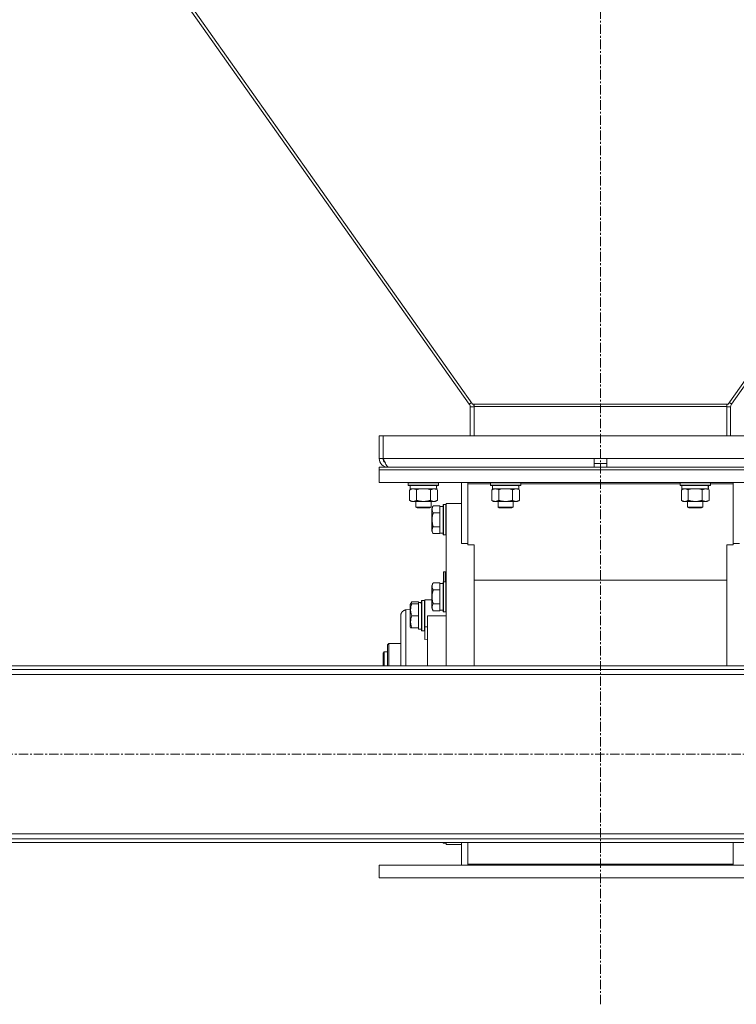
# Model space of a CAD drawing. Units: millimetres. Extents: x 0 to 21907, y -7 to 14850.
# Drawn here: x 16800 to 17366, y 8059 to 8839 of the extents above; entities that cross this region are included whole.
import ezdxf

# ---------------------------------------------------------------- set-up
doc = ezdxf.new("R2010")
doc.units = ezdxf.units.MM
doc.linetypes.add('K5LT_AXLED', pattern=[12, 7.5, -1.5, 1.5, -1.5])
doc.linetypes.add('K5LT_THIN', pattern=[0])
for name, color, linetype, true_color in [('OSI', 2, 'Continuous', 0xffff00), ('R', 1, 'Continuous', 0xff0000), ('WELDING', 7, 'Continuous', 0xffffff)]:
    doc.layers.add(name, color=color, linetype=linetype, true_color=true_color)

msp = doc.modelspace()

# ---------------------------------------------------------------- linework, layer by layer
at = {"layer": 'OSI', "color": 30, "linetype": 'K5LT_AXLED', "lineweight": 18, "true_color": 0xff8000}
for p, q in [((17258.99, 8059.29), (17258.99, 10238.29)), ((18642.19, 8257.29), (15875.79, 8257.29))]:
    msp.add_line(p, q, dxfattribs=at)
at = {"layer": 'R', "color": 7, "linetype": 'K5LT_THIN', "lineweight": 18}
for p, q in [((16851.25, 8964.53), (17155.25, 8534.37)), ((16853.86, 8964.53), (17157.83, 8534.41)), ((17664.12, 8964.53), (17360.14, 8534.41)), ((17666.72, 8964.53), (17362.72, 8534.37)), ((17155.25, 8534.37), (17156.99, 8535.6)), ((17158.99, 8534.41), (17157.83, 8534.41)), ((17358.99, 8534.41), (17158.99, 8534.41)), ((17158.99, 8534.41), (17158.99, 8532.4)), ((17358.99, 8534.41), (17358.99, 8532.4)), ((17358.99, 8534.41), (17360.14, 8534.41)), ((17362.72, 8534.37), (17360.98, 8535.6)), ((17155.99, 8532.06), (17158.99, 8532.06)), ((17155.99, 8532.06), (17155.99, 8509.29)), ((17358.99, 8532.4), (17158.99, 8532.4)), ((17158.99, 8532.4), (17158.99, 8509.29)), ((17358.99, 8532.4), (17358.99, 8509.29)), ((17361.99, 8532.06), (17358.99, 8532.06)), ((17361.99, 8532.06), (17361.99, 8509.29)), ((17083.99, 8509.29), (17086.99, 8509.29)), ((17083.99, 8509.29), (17083.99, 8491.29)), ((17086.99, 8509.29), (17086.99, 8491.29)), ((17087.17, 8509.29), (17430.8, 8509.29)), ((17087.17, 8491.29), (17087.17, 8509.29)), ((17083.99, 8491.29), (17086.99, 8491.29)), ((17087.17, 8491.29), (17253.99, 8491.29)), ((17253.99, 8484.29), (17253.99, 8491.29)), ((17253.99, 8491.29), (17263.99, 8491.29)), ((17253.99, 8487.29), (17263.99, 8487.29)), ((17263.99, 8484.29), (17263.99, 8491.29)), ((17263.99, 8491.29), (17430.8, 8491.29)), ((17083.99, 8482.29), (17083.99, 8484.29)), ((17083.99, 8484.29), (17433.99, 8484.29)), ((17083.99, 8482.29), (17433.99, 8482.29)), ((17083.99, 8482.29), (17433.99, 8482.29)), ((17083.99, 8472.29), (17083.99, 8482.29)), ((17090.99, 8484.54), (17090.99, 8484.29)), ((17083.99, 8472.29), (17433.99, 8472.29)), ((17106.99, 8471.99), (17107.16, 8472.29)), ((17106.99, 8470.09), (17106.99, 8471.99)), ((17106.99, 8471.99), (17130.99, 8471.99)), ((17130.99, 8471.99), (17130.81, 8472.29)), ((17130.99, 8470.09), (17130.99, 8471.99)), ((17148.99, 8472.29), (17148.99, 8423.97)), ((17153.99, 8471.25), (17153.99, 8472.29)), ((17153.99, 8471.25), (17153.99, 8422.94)), ((17171.99, 8471.25), (17153.99, 8471.25)), ((17171.99, 8471.99), (17172.16, 8472.29)), ((17171.99, 8470.09), (17171.99, 8471.99)), ((17171.99, 8471.99), (17195.99, 8471.99)), ((17195.99, 8471.99), (17195.81, 8472.29)), ((17195.99, 8470.09), (17195.99, 8471.99)), ((17321.99, 8471.25), (17195.99, 8471.25)), ((17321.99, 8471.99), (17322.16, 8472.29)), ((17321.99, 8470.09), (17321.99, 8471.99)), ((17321.99, 8471.99), (17345.99, 8471.99)), ((17345.99, 8471.99), (17345.81, 8472.29)), ((17345.99, 8470.09), (17345.99, 8471.99)), ((17363.99, 8471.25), (17345.99, 8471.25)), ((17363.99, 8471.25), (17363.99, 8472.29)), ((17363.99, 8422.94), (17363.99, 8471.25)), ((17106.99, 8470.09), (17107.16, 8469.79)), ((17106.99, 8470.09), (17130.99, 8470.09)), ((17107.16, 8469.79), (17130.81, 8469.79)), ((17108.02, 8466.44), (17109.49, 8467.29)), ((17108.02, 8458.14), (17108.02, 8466.44)), ((17108.49, 8467.29), (17108.49, 8469.79)), ((17108.49, 8467.29), (17129.43, 8467.29)), ((17113.5, 8458.14), (17113.5, 8466.44)), ((17124.47, 8458.14), (17124.47, 8466.44)), ((17129.96, 8466.44), (17128.49, 8467.29)), ((17129.44, 8469.79), (17129.36, 8468.41)), ((17129.96, 8458.14), (17129.96, 8466.44)), ((17130.99, 8470.09), (17130.81, 8469.79)), ((17171.99, 8470.09), (17172.16, 8469.79)), ((17171.99, 8470.09), (17195.99, 8470.09)), ((17172.16, 8469.79), (17195.81, 8469.79)), ((17173.02, 8466.44), (17174.49, 8467.29)), ((17173.02, 8458.14), (17173.02, 8466.44)), ((17173.49, 8467.29), (17173.49, 8469.79)), ((17173.49, 8467.29), (17194.43, 8467.29)), ((17178.5, 8458.14), (17178.5, 8466.44)), ((17189.47, 8458.14), (17189.47, 8466.44)), ((17194.96, 8466.44), (17193.49, 8467.29)), ((17194.44, 8469.79), (17194.36, 8468.41)), ((17194.96, 8458.14), (17194.96, 8466.44)), ((17195.99, 8470.09), (17195.81, 8469.79)), ((17321.99, 8470.09), (17322.16, 8469.79)), ((17321.99, 8470.09), (17345.99, 8470.09)), ((17322.16, 8469.79), (17345.81, 8469.79)), ((17323.02, 8466.44), (17324.49, 8467.29)), ((17323.02, 8458.14), (17323.02, 8466.44)), ((17323.49, 8467.29), (17323.49, 8469.79)), ((17323.49, 8467.29), (17344.43, 8467.29)), ((17328.5, 8458.14), (17328.5, 8466.44)), ((17339.47, 8458.14), (17339.47, 8466.44)), ((17344.96, 8466.44), (17343.49, 8467.29)), ((17344.44, 8469.79), (17344.36, 8468.41)), ((17344.96, 8458.14), (17344.96, 8466.44)), ((17345.99, 8470.09), (17345.81, 8469.79)), ((17108.02, 8458.14), (17109.49, 8457.29)), ((17110.76, 8457.29), (17109.49, 8457.29)), ((17118.99, 8457.29), (17110.76, 8457.29)), ((17112.99, 8457.29), (17112.99, 8452.86)), ((17127.21, 8457.29), (17118.99, 8457.29)), ((17124.99, 8457.29), (17124.99, 8452.86)), ((17128.49, 8457.29), (17127.21, 8457.29)), ((17129.96, 8458.14), (17128.49, 8457.29)), ((17148.99, 8455.79), (17136.99, 8455.79)), ((17136.99, 8327.29), (17136.99, 8455.79)), ((17173.02, 8458.14), (17174.49, 8457.29)), ((17175.76, 8457.29), (17174.49, 8457.29)), ((17183.99, 8457.29), (17175.76, 8457.29)), ((17177.99, 8457.29), (17177.99, 8452.86)), ((17192.21, 8457.29), (17183.99, 8457.29)), ((17189.99, 8457.29), (17189.99, 8452.86)), ((17193.49, 8457.29), (17192.21, 8457.29)), ((17194.96, 8458.14), (17193.49, 8457.29)), ((17323.02, 8458.14), (17324.49, 8457.29)), ((17325.76, 8457.29), (17324.49, 8457.29)), ((17333.99, 8457.29), (17325.76, 8457.29)), ((17327.99, 8457.29), (17327.99, 8452.86)), ((17342.21, 8457.29), (17333.99, 8457.29)), ((17339.99, 8457.29), (17339.99, 8452.86)), ((17343.49, 8457.29), (17342.21, 8457.29)), ((17344.96, 8458.14), (17343.49, 8457.29)), ((17112.99, 8452.86), (17113.99, 8452.29)), ((17118.99, 8452.86), (17112.99, 8452.86)), ((17118.99, 8452.29), (17113.99, 8452.29)), ((17124.99, 8452.86), (17118.99, 8452.86)), ((17123.99, 8452.29), (17118.99, 8452.29)), ((17124.99, 8452.86), (17123.99, 8452.29)), ((17126.64, 8453.76), (17125.49, 8451.76)), ((17125.49, 8442.79), (17125.49, 8451.76)), ((17126.64, 8453.76), (17131.99, 8453.76)), ((17126.64, 8448.27), (17131.99, 8448.27)), ((17131.99, 8453.25), (17131.99, 8453.76)), ((17134.49, 8453.29), (17131.99, 8453.29)), ((17131.99, 8453.25), (17131.99, 8448.78)), ((17131.99, 8448.27), (17131.99, 8448.78)), ((17131.99, 8447.26), (17131.99, 8448.27)), ((17134.79, 8454.79), (17134.49, 8454.61)), ((17134.49, 8442.79), (17134.49, 8454.61)), ((17134.79, 8454.79), (17136.69, 8454.79)), ((17134.79, 8442.79), (17134.79, 8454.79)), ((17136.69, 8454.79), (17136.99, 8454.61)), ((17136.69, 8442.79), (17136.69, 8454.79)), ((17177.99, 8452.86), (17178.99, 8452.29)), ((17183.99, 8452.86), (17177.99, 8452.86)), ((17183.99, 8452.29), (17178.99, 8452.29)), ((17189.99, 8452.86), (17183.99, 8452.86)), ((17188.99, 8452.29), (17183.99, 8452.29)), ((17189.99, 8452.86), (17188.99, 8452.29)), ((17327.99, 8452.86), (17328.99, 8452.29)), ((17333.99, 8452.86), (17327.99, 8452.86)), ((17333.99, 8452.29), (17328.99, 8452.29)), ((17339.99, 8452.86), (17333.99, 8452.86)), ((17338.99, 8452.29), (17333.99, 8452.29)), ((17339.99, 8452.86), (17338.99, 8452.29)), ((17125.49, 8433.82), (17125.49, 8442.79)), ((17131.99, 8447.26), (17131.99, 8438.32)), ((17134.49, 8430.96), (17134.49, 8442.79)), ((17134.79, 8430.79), (17134.79, 8442.79)), ((17136.69, 8430.79), (17136.69, 8442.79)), ((17126.64, 8431.82), (17125.49, 8433.82)), ((17126.64, 8437.3), (17131.99, 8437.3)), ((17131.99, 8437.3), (17131.99, 8438.32)), ((17131.99, 8436.8), (17131.99, 8437.3)), ((17131.99, 8436.8), (17131.99, 8432.32)), ((17131.99, 8431.82), (17131.99, 8432.32)), ((17134.49, 8432.29), (17131.99, 8432.29)), ((17126.64, 8431.82), (17131.99, 8431.82)), ((17134.79, 8430.79), (17134.49, 8430.96)), ((17134.79, 8430.79), (17136.69, 8430.79)), ((17136.69, 8430.79), (17136.99, 8430.96)), ((17148.99, 8423.97), (17153.99, 8423.97)), ((17153.99, 8422.94), (17158.99, 8422.94)), ((17158.99, 8422.94), (17158.99, 8421.04)), ((17158.99, 8421.04), (17158.99, 8327.29)), ((17358.99, 8421.04), (17358.99, 8422.94)), ((17358.99, 8422.94), (17363.99, 8422.94)), ((17358.99, 8421.04), (17358.99, 8327.29)), ((17363.99, 8423.97), (17368.99, 8423.97)), ((17134.89, 8401.49), (17135.09, 8401.69)), ((17134.89, 8393.79), (17134.89, 8401.49)), ((17135.09, 8401.69), (17136.49, 8401.69)), ((17135.09, 8393.79), (17135.09, 8401.69)), ((17136.49, 8393.79), (17136.49, 8401.69)), ((17134.79, 8393.79), (17134.49, 8393.61)), ((17134.49, 8371.55), (17134.49, 8393.61)), ((17134.79, 8393.79), (17136.69, 8393.79)), ((17134.79, 8371.4), (17134.79, 8393.79)), ((17136.69, 8393.79), (17136.99, 8393.61)), ((17136.69, 8371.4), (17136.69, 8393.79)), ((17158.99, 8394.98), (17358.99, 8394.98)), ((17126.64, 8392.76), (17125.49, 8390.76)), ((17125.49, 8374.02), (17125.49, 8390.76)), ((17126.64, 8392.76), (17131.99, 8392.76)), ((17126.64, 8387.27), (17131.99, 8387.27)), ((17131.99, 8392.25), (17131.99, 8392.76)), ((17134.49, 8392.29), (17131.99, 8392.29)), ((17131.99, 8392.25), (17131.99, 8387.78)), ((17131.99, 8387.27), (17131.99, 8387.78)), ((17131.99, 8386.26), (17131.99, 8387.27)), ((17131.99, 8386.26), (17131.99, 8377.32)), ((17109.64, 8377.76), (17108.49, 8375.76)), ((17109.64, 8377.76), (17114.99, 8377.76)), ((17114.99, 8377.25), (17114.99, 8377.76)), ((17117.79, 8378.79), (17117.49, 8378.61)), ((17117.79, 8378.79), (17117.49, 8378.61)), ((17117.49, 8354.96), (17117.49, 8378.61)), ((17117.79, 8378.79), (17119.69, 8378.79)), ((17117.79, 8378.79), (17119.69, 8378.79)), ((17117.79, 8354.79), (17117.79, 8378.79)), ((17119.69, 8378.79), (17119.99, 8378.61)), ((17119.69, 8378.79), (17119.99, 8378.61)), ((17119.69, 8354.79), (17119.69, 8378.79)), ((17119.99, 8379.29), (17119.99, 8357.95)), ((17122.24, 8379.29), (17119.99, 8379.29)), ((17125.49, 8379.29), (17122.24, 8379.29)), ((17108.49, 8371.88), (17104.99, 8371.42)), ((17108.79, 8376.29), (17108.49, 8375.76)), ((17108.49, 8357.82), (17108.49, 8375.76)), ((17109.64, 8376.29), (17108.79, 8376.29)), ((17109.64, 8376.29), (17114.99, 8376.29)), ((17117.49, 8377.29), (17114.99, 8377.29)), ((17114.99, 8377.25), (17114.99, 8377.24)), ((17114.99, 8377.24), (17114.99, 8376.29)), ((17114.99, 8375.41), (17114.99, 8376.29)), ((17114.99, 8375.41), (17114.99, 8367.66)), ((17116.37, 8377.16), (17117.49, 8377.23)), ((17125.49, 8372.82), (17125.49, 8374.02)), ((17126.64, 8370.82), (17125.49, 8372.82)), ((17126.64, 8376.3), (17131.99, 8376.3)), ((17126.64, 8370.82), (17131.99, 8370.82)), ((17131.99, 8376.3), (17131.99, 8377.32)), ((17131.99, 8375.8), (17131.99, 8376.3)), ((17131.99, 8375.8), (17131.99, 8371.32)), ((17131.99, 8370.82), (17131.99, 8371.32)), ((17134.49, 8371.29), (17131.99, 8371.29)), ((17134.49, 8369.96), (17134.49, 8371.55)), ((17134.79, 8369.79), (17134.49, 8369.96)), ((17134.79, 8369.79), (17134.79, 8371.4)), ((17134.79, 8369.79), (17136.69, 8369.79)), ((17136.69, 8369.79), (17136.69, 8371.4)), ((17136.69, 8369.79), (17136.99, 8369.96)), ((17100.99, 8366.86), (17100.99, 8366.85)), ((17109.64, 8366.79), (17114.99, 8366.79)), ((17114.99, 8366.79), (17114.99, 8367.66)), ((17114.99, 8365.91), (17114.99, 8366.79)), ((17114.99, 8365.91), (17114.99, 8358.16)), ((17122.24, 8327.29), (17122.24, 8366.79)), ((17122.24, 8366.79), (17136.99, 8366.79)), ((17108.79, 8357.29), (17108.49, 8357.82)), ((17108.79, 8357.29), (17109.64, 8357.29)), ((17109.64, 8357.29), (17114.99, 8357.29)), ((17114.99, 8357.29), (17114.99, 8358.16)), ((17114.99, 8357.29), (17114.99, 8356.29)), ((17117.49, 8356.29), (17114.99, 8356.29)), ((17117.79, 8354.79), (17117.49, 8354.96)), ((17117.79, 8354.79), (17119.69, 8354.79)), ((17119.69, 8354.79), (17119.99, 8354.96)), ((17119.99, 8357.95), (17122.24, 8357.95)), ((17119.99, 8348.08), (17119.99, 8357.95)), ((17122.24, 8348.3), (17119.99, 8348.08)), ((17091.69, 8344.79), (17090.59, 8343.69)), ((17090.59, 8343.69), (17090.59, 8327.29)), ((17100.99, 8344.79), (17091.69, 8344.79)), ((17091.69, 8327.29), (17091.69, 8344.79)), ((17087.99, 8338.29), (17086.99, 8337.29)), ((17086.99, 8337.29), (17086.99, 8327.29)), ((17087.99, 8338.29), (17090.59, 8338.29)), ((17087.99, 8338.29), (17087.99, 8327.29)), ((18499.99, 8327.29), (16017.99, 8327.29)), ((18499.99, 8324.29), (16017.99, 8324.29)), ((18499.99, 8320.29), (16017.99, 8320.29)), ((16017.99, 8194.29), (18499.99, 8194.29)), ((16017.99, 8190.29), (18499.99, 8190.29)), ((16017.99, 8187.29), (18499.99, 8187.29)), ((17134.49, 8186.96), (17134.49, 8187.29)), ((17134.79, 8186.79), (17134.49, 8186.96)), ((17134.79, 8186.79), (17134.79, 8187.29)), ((17134.79, 8186.79), (17136.69, 8186.79)), ((17136.69, 8186.79), (17136.69, 8187.29)), ((17136.69, 8186.79), (17136.99, 8186.96)), ((17136.99, 8185.79), (17136.99, 8187.29)), ((17148.99, 8185.79), (17136.99, 8185.79)), ((17148.99, 8187.29), (17148.99, 8169.29)), ((17153.99, 8170.32), (17153.99, 8187.29)), ((17363.99, 8187.29), (17363.99, 8170.32)), ((17083.99, 8169.29), (17083.99, 8159.29)), ((17083.99, 8169.29), (17433.99, 8169.29)), ((17363.99, 8170.32), (17153.99, 8170.32)), ((17153.99, 8170.32), (17153.99, 8169.29)), ((17363.99, 8170.32), (17363.99, 8169.29)), ((17083.99, 8159.29), (17433.99, 8159.29))]:
    msp.add_line(p, q, dxfattribs=at)
for centre, radius, start, end in [((17151.99, 8532.06), 4, 0, 35.24988), ((17151.99, 8532.06), 7, 0, 19.5899), ((17365.99, 8532.06), 7, 160.4101, 180), ((17365.99, 8532.06), 4, 144.75012, 180), ((17090.99, 8491.29), 7, 180, 270), ((17090.99, 8491.29), 4, 180, 232.38565), ((17136.49, 8401.19), 0.5, 0, 90)]:
    msp.add_arc(centre, radius, start, end, dxfattribs=at)
for centre, major_axis, start_param, end_param in [((17118.99, 8464.86), (0, 22.52), -1.46277, -1.350168), ((17183.99, 8464.86), (0, 22.52), -1.46277, -1.350168), ((17333.99, 8464.86), (0, 22.52), -1.46277, -1.350168), ((17112.82, 8366.79), (-22.52, 0), 4.503438, 4.615831)]:
    msp.add_ellipse(centre, major_axis=major_axis, ratio=0.466308, start_param=start_param, end_param=end_param, dxfattribs=at)
at = {"layer": 'WELDING', "color": 7, "linetype": 'K5LT_THIN', "lineweight": 18}
for p, q in [((17115.3, 8466.89), (17113.5, 8466.44)), ((17117.13, 8467.18), (17115.3, 8466.89)), ((17118.99, 8467.29), (17117.13, 8467.18)), ((17120.84, 8467.18), (17118.99, 8467.29)), ((17122.67, 8466.89), (17120.84, 8467.18)), ((17124.47, 8466.44), (17122.67, 8466.89)), ((17180.3, 8466.89), (17178.5, 8466.44)), ((17182.13, 8467.18), (17180.3, 8466.89)), ((17183.99, 8467.29), (17182.13, 8467.18)), ((17185.84, 8467.18), (17183.99, 8467.29)), ((17187.67, 8466.89), (17185.84, 8467.18)), ((17189.47, 8466.44), (17187.67, 8466.89)), ((17330.3, 8466.89), (17328.5, 8466.44)), ((17332.13, 8467.18), (17330.3, 8466.89)), ((17333.99, 8467.29), (17332.13, 8467.18)), ((17335.84, 8467.18), (17333.99, 8467.29)), ((17337.67, 8466.89), (17335.84, 8467.18)), ((17339.47, 8466.44), (17337.67, 8466.89)), ((17109.38, 8377.27), (17109.64, 8377.76)), ((17104.99, 8371.42), (17104.98, 8370.95)), ((17104.98, 8370.95), (17104.98, 8370.93)), ((17104.98, 8370.93), (17104.98, 8370.9)), ((17104.98, 8370.9), (17104.98, 8370.82)), ((17104.98, 8370.82), (17104.98, 8370.65)), ((17104.98, 8370.65), (17104.98, 8370.26)), ((17104.98, 8370.26), (17104.98, 8369.22)), ((17108.99, 8376.29), (17109.16, 8376.78)), ((17109.16, 8376.78), (17109.38, 8377.27)), ((17100.99, 8327.29), (17100.99, 8366.86)), ((17100.99, 8327.29), (17100.99, 8366.86)), ((17104.98, 8369.22), (17104.97, 8366.2)), ((17104.97, 8366.2), (17104.97, 8361.29)), ((17104.97, 8361.29), (17104.97, 8355.19)), ((17104.97, 8355.19), (17104.98, 8346.73)), ((17104.98, 8346.73), (17104.98, 8335.85)), ((17104.98, 8335.85), (17104.99, 8327.29))]:
    msp.add_line(p, q, dxfattribs=at)
msp.add_open_spline([(17091.77, 8484.29), (17091.66, 8484.29), (17091.44, 8484.32), (17091.11, 8484.45), (17090.78, 8484.67), (17090.45, 8484.97), (17090.13, 8485.35), (17089.8, 8485.8), (17089.47, 8486.33), (17089.14, 8486.91), (17088.81, 8487.56), (17088.48, 8488.24), (17088.16, 8488.97), (17087.83, 8489.73), (17087.5, 8490.5), (17087.28, 8491.03), (17087.17, 8491.29)], degree=3, dxfattribs=at)
for points, knots in [([(17110.76, 8467.29), (17110.57, 8467.29), (17110.26, 8467.27), (17109.77, 8467.18), (17109.25, 8467.03), (17108.64, 8466.78), (17108.22, 8466.56), (17108.02, 8466.44)], [0, 0, 0, 0, 1.597458, 2.676777, 4.235764, 6.182879, 8, 8, 8, 8]), ([(17113.5, 8466.44), (17113.17, 8466.63), (17112.68, 8466.88), (17112.04, 8467.1), (17111.62, 8467.2), (17111.2, 8467.27), (17110.92, 8467.29), (17110.76, 8467.29)], [0, 0, 0, 0, 3.005828, 4.318193, 5.5895, 6.632109, 8, 8, 8, 8]), ([(17129.96, 8466.44), (17129.63, 8466.63), (17129.16, 8466.86), (17128.59, 8467.07), (17128.24, 8467.16), (17127.94, 8467.23), (17127.6, 8467.27), (17127.24, 8467.29), (17126.89, 8467.28), (17126.58, 8467.24), (17126.25, 8467.18), (17125.8, 8467.06), (17125.19, 8466.83), (17124.73, 8466.59), (17124.47, 8466.44)], [0, 0, 0, 0, 2.72415, 3.912285, 4.716446, 5.530362, 6.353984, 7.500189, 8.40607, 9.211142, 9.998759, 11.128707, 12.847273, 15, 15, 15, 15]), ([(17175.76, 8467.29), (17175.57, 8467.29), (17175.26, 8467.27), (17174.77, 8467.18), (17174.25, 8467.03), (17173.64, 8466.78), (17173.22, 8466.56), (17173.02, 8466.44)], [0, 0, 0, 0, 1.597458, 2.676777, 4.235764, 6.182879, 8, 8, 8, 8]), ([(17178.5, 8466.44), (17178.17, 8466.63), (17177.68, 8466.88), (17177.04, 8467.1), (17176.62, 8467.2), (17176.2, 8467.27), (17175.92, 8467.29), (17175.76, 8467.29)], [0, 0, 0, 0, 3.005828, 4.318193, 5.5895, 6.632109, 8, 8, 8, 8]), ([(17194.96, 8466.44), (17194.63, 8466.63), (17194.16, 8466.86), (17193.59, 8467.07), (17193.24, 8467.16), (17192.94, 8467.23), (17192.6, 8467.27), (17192.24, 8467.29), (17191.89, 8467.28), (17191.58, 8467.24), (17191.25, 8467.18), (17190.8, 8467.06), (17190.19, 8466.83), (17189.73, 8466.59), (17189.47, 8466.44)], [0, 0, 0, 0, 2.72415, 3.912285, 4.716446, 5.530362, 6.353984, 7.500189, 8.40607, 9.211142, 9.998759, 11.128707, 12.847273, 15, 15, 15, 15]), ([(17325.76, 8467.29), (17325.57, 8467.29), (17325.26, 8467.27), (17324.77, 8467.18), (17324.25, 8467.03), (17323.64, 8466.78), (17323.22, 8466.56), (17323.02, 8466.44)], [0, 0, 0, 0, 1.597458, 2.676777, 4.235764, 6.182879, 8, 8, 8, 8]), ([(17328.5, 8466.44), (17328.17, 8466.63), (17327.68, 8466.88), (17327.04, 8467.1), (17326.62, 8467.2), (17326.2, 8467.27), (17325.92, 8467.29), (17325.76, 8467.29)], [0, 0, 0, 0, 3.005828, 4.318193, 5.5895, 6.632109, 8, 8, 8, 8]), ([(17344.96, 8466.44), (17344.63, 8466.63), (17344.16, 8466.86), (17343.59, 8467.07), (17343.24, 8467.16), (17342.94, 8467.23), (17342.6, 8467.27), (17342.24, 8467.29), (17341.89, 8467.28), (17341.58, 8467.24), (17341.25, 8467.18), (17340.8, 8467.06), (17340.19, 8466.83), (17339.73, 8466.59), (17339.47, 8466.44)], [0, 0, 0, 0, 2.72415, 3.912285, 4.716446, 5.530362, 6.353984, 7.500189, 8.40607, 9.211142, 9.998759, 11.128707, 12.847273, 15, 15, 15, 15]), ([(17108.02, 8458.14), (17108.26, 8457.99), (17108.69, 8457.77), (17109.3, 8457.53), (17109.83, 8457.38), (17110.32, 8457.3), (17110.62, 8457.29), (17110.76, 8457.29)], [0, 0, 0, 0, 2.217775, 3.830428, 5.353122, 6.821732, 8, 8, 8, 8]), ([(17110.76, 8457.29), (17110.94, 8457.29), (17111.29, 8457.31), (17111.73, 8457.4), (17112.23, 8457.54), (17112.79, 8457.75), (17113.26, 8458), (17113.5, 8458.14)], [0, 0, 0, 0, 1.523216, 3.057663, 3.814901, 5.878539, 8, 8, 8, 8]), ([(17113.5, 8458.14), (17113.56, 8458.12), (17113.69, 8458.08), (17113.87, 8458.03), (17114.05, 8457.98), (17114.3, 8457.92), (17114.61, 8457.84), (17114.95, 8457.76), (17115.26, 8457.69), (17115.53, 8457.64), (17115.76, 8457.59), (17115.95, 8457.56), (17116.16, 8457.52), (17116.45, 8457.48), (17116.81, 8457.43), (17117.17, 8457.39), (17117.66, 8457.34), (17118.15, 8457.31), (17118.63, 8457.29), (17118.87, 8457.29), (17118.99, 8457.29)], [0, 0, 0, 0, 0.154377, 0.308754, 0.46313, 0.617507, 0.926261, 1.235014, 1.462725, 1.690436, 1.918146, 2.032002, 2.145857, 2.439724, 2.733591, 3.027458, 3.321325, 3.909059, 4.202926, 4.496793, 4.496793, 4.496793, 4.496793]), ([(17118.99, 8457.29), (17119.17, 8457.29), (17119.53, 8457.29), (17120.09, 8457.32), (17120.64, 8457.37), (17121.13, 8457.42), (17121.49, 8457.47), (17121.72, 8457.51), (17121.89, 8457.54), (17122.06, 8457.57), (17122.23, 8457.6), (17122.41, 8457.63), (17122.6, 8457.67), (17122.82, 8457.72), (17123.13, 8457.79), (17123.45, 8457.86), (17123.77, 8457.94), (17124, 8458), (17124.24, 8458.07), (17124.39, 8458.11), (17124.47, 8458.14)], [0, 0, 0, 0, 0.447011, 0.894022, 1.341033, 1.788044, 2.071119, 2.212656, 2.354194, 2.495731, 2.637268, 2.778805, 2.920343, 3.117399, 3.314455, 3.708568, 3.905624, 4.10268, 4.299736, 4.496793, 4.496793, 4.496793, 4.496793]), ([(17124.47, 8458.14), (17124.76, 8457.97), (17125.2, 8457.75), (17125.76, 8457.53), (17126.14, 8457.42), (17126.5, 8457.34), (17126.86, 8457.3), (17127.1, 8457.29), (17127.21, 8457.29)], [0, 0, 0, 0, 2.905563, 4.375924, 5.511195, 6.679161, 7.850161, 9, 9, 9, 9]), ([(17127.21, 8457.29), (17127.34, 8457.29), (17127.59, 8457.3), (17127.96, 8457.35), (17128.33, 8457.43), (17128.79, 8457.57), (17129.33, 8457.79), (17129.75, 8458.02), (17129.96, 8458.14)], [0, 0, 0, 0, 1.192024, 2.404251, 3.60809, 4.765234, 6.955738, 9, 9, 9, 9]), ([(17173.02, 8458.14), (17173.26, 8457.99), (17173.69, 8457.77), (17174.3, 8457.53), (17174.83, 8457.38), (17175.32, 8457.3), (17175.62, 8457.29), (17175.76, 8457.29)], [0, 0, 0, 0, 2.217775, 3.830428, 5.353122, 6.821732, 8, 8, 8, 8]), ([(17175.76, 8457.29), (17175.94, 8457.29), (17176.29, 8457.31), (17176.73, 8457.4), (17177.23, 8457.54), (17177.79, 8457.75), (17178.26, 8458), (17178.5, 8458.14)], [0, 0, 0, 0, 1.523216, 3.057663, 3.814901, 5.878539, 8, 8, 8, 8]), ([(17178.5, 8458.14), (17178.56, 8458.12), (17178.69, 8458.08), (17178.87, 8458.03), (17179.05, 8457.98), (17179.3, 8457.92), (17179.61, 8457.84), (17179.95, 8457.76), (17180.26, 8457.69), (17180.53, 8457.64), (17180.76, 8457.59), (17180.95, 8457.56), (17181.16, 8457.52), (17181.45, 8457.48), (17181.81, 8457.43), (17182.17, 8457.39), (17182.66, 8457.34), (17183.15, 8457.31), (17183.63, 8457.29), (17183.87, 8457.29), (17183.99, 8457.29)], [0, 0, 0, 0, 0.154377, 0.308754, 0.46313, 0.617507, 0.926261, 1.235014, 1.462725, 1.690436, 1.918146, 2.032002, 2.145857, 2.439724, 2.733591, 3.027458, 3.321325, 3.909059, 4.202926, 4.496793, 4.496793, 4.496793, 4.496793]), ([(17183.99, 8457.29), (17184.17, 8457.29), (17184.53, 8457.29), (17185.09, 8457.32), (17185.64, 8457.37), (17186.13, 8457.42), (17186.49, 8457.47), (17186.72, 8457.51), (17186.89, 8457.54), (17187.06, 8457.57), (17187.23, 8457.6), (17187.41, 8457.63), (17187.6, 8457.67), (17187.82, 8457.72), (17188.13, 8457.79), (17188.45, 8457.86), (17188.77, 8457.94), (17189, 8458), (17189.24, 8458.07), (17189.39, 8458.11), (17189.47, 8458.14)], [0, 0, 0, 0, 0.447011, 0.894022, 1.341033, 1.788044, 2.071119, 2.212656, 2.354194, 2.495731, 2.637268, 2.778805, 2.920343, 3.117399, 3.314455, 3.708568, 3.905624, 4.10268, 4.299736, 4.496793, 4.496793, 4.496793, 4.496793]), ([(17189.47, 8458.14), (17189.76, 8457.97), (17190.2, 8457.75), (17190.76, 8457.53), (17191.14, 8457.42), (17191.5, 8457.34), (17191.86, 8457.3), (17192.1, 8457.29), (17192.21, 8457.29)], [0, 0, 0, 0, 2.905563, 4.375924, 5.511195, 6.679161, 7.850161, 9, 9, 9, 9]), ([(17192.21, 8457.29), (17192.34, 8457.29), (17192.59, 8457.3), (17192.96, 8457.35), (17193.33, 8457.43), (17193.79, 8457.57), (17194.33, 8457.79), (17194.75, 8458.02), (17194.96, 8458.14)], [0, 0, 0, 0, 1.192024, 2.404251, 3.60809, 4.765234, 6.955738, 9, 9, 9, 9]), ([(17323.02, 8458.14), (17323.26, 8457.99), (17323.69, 8457.77), (17324.3, 8457.53), (17324.83, 8457.38), (17325.32, 8457.3), (17325.62, 8457.29), (17325.76, 8457.29)], [0, 0, 0, 0, 2.217775, 3.830428, 5.353122, 6.821732, 8, 8, 8, 8]), ([(17325.76, 8457.29), (17325.94, 8457.29), (17326.29, 8457.31), (17326.73, 8457.4), (17327.23, 8457.54), (17327.79, 8457.75), (17328.26, 8458), (17328.5, 8458.14)], [0, 0, 0, 0, 1.523216, 3.057663, 3.814901, 5.878539, 8, 8, 8, 8]), ([(17328.5, 8458.14), (17328.56, 8458.12), (17328.69, 8458.08), (17328.87, 8458.03), (17329.05, 8457.98), (17329.3, 8457.92), (17329.61, 8457.84), (17329.95, 8457.76), (17330.26, 8457.69), (17330.53, 8457.64), (17330.76, 8457.59), (17330.95, 8457.56), (17331.16, 8457.52), (17331.45, 8457.48), (17331.81, 8457.43), (17332.17, 8457.39), (17332.66, 8457.34), (17333.15, 8457.31), (17333.63, 8457.29), (17333.87, 8457.29), (17333.99, 8457.29)], [0, 0, 0, 0, 0.154377, 0.308754, 0.46313, 0.617507, 0.926261, 1.235014, 1.462725, 1.690436, 1.918146, 2.032002, 2.145857, 2.439724, 2.733591, 3.027458, 3.321325, 3.909059, 4.202926, 4.496793, 4.496793, 4.496793, 4.496793]), ([(17333.99, 8457.29), (17334.17, 8457.29), (17334.53, 8457.29), (17335.09, 8457.32), (17335.64, 8457.37), (17336.13, 8457.42), (17336.49, 8457.47), (17336.72, 8457.51), (17336.89, 8457.54), (17337.06, 8457.57), (17337.23, 8457.6), (17337.41, 8457.63), (17337.6, 8457.67), (17337.82, 8457.72), (17338.13, 8457.79), (17338.45, 8457.86), (17338.77, 8457.94), (17339, 8458), (17339.24, 8458.07), (17339.39, 8458.11), (17339.47, 8458.14)], [0, 0, 0, 0, 0.447011, 0.894022, 1.341033, 1.788044, 2.071119, 2.212656, 2.354194, 2.495731, 2.637268, 2.778805, 2.920343, 3.117399, 3.314455, 3.708568, 3.905624, 4.10268, 4.299736, 4.496793, 4.496793, 4.496793, 4.496793]), ([(17339.47, 8458.14), (17339.76, 8457.97), (17340.2, 8457.75), (17340.76, 8457.53), (17341.14, 8457.42), (17341.5, 8457.34), (17341.86, 8457.3), (17342.1, 8457.29), (17342.21, 8457.29)], [0, 0, 0, 0, 2.905563, 4.375924, 5.511195, 6.679161, 7.850161, 9, 9, 9, 9]), ([(17342.21, 8457.29), (17342.34, 8457.29), (17342.59, 8457.3), (17342.96, 8457.35), (17343.33, 8457.43), (17343.79, 8457.57), (17344.33, 8457.79), (17344.75, 8458.02), (17344.96, 8458.14)], [0, 0, 0, 0, 1.192024, 2.404251, 3.60809, 4.765234, 6.955738, 9, 9, 9, 9]), ([(17126.64, 8448.27), (17126.45, 8448.6), (17126.25, 8448.99), (17126.06, 8449.49), (17125.98, 8449.76), (17125.91, 8450.03), (17125.85, 8450.31), (17125.8, 8450.64), (17125.79, 8451), (17125.8, 8451.35), (17125.84, 8451.67), (17125.91, 8452.02), (17126.03, 8452.45), (17126.26, 8453.05), (17126.49, 8453.5), (17126.64, 8453.76)], [0, 0, 0, 0, 2.912728, 3.529104, 4.366059, 5.20805, 5.90491, 6.841792, 7.999747, 8.992853, 9.878966, 10.753647, 12.031595, 13.665019, 16, 16, 16, 16]), ([(17125.79, 8442.79), (17125.79, 8443.07), (17125.81, 8443.64), (17125.87, 8444.49), (17125.98, 8445.34), (17126.15, 8446.31), (17126.37, 8447.29), (17126.56, 8447.98), (17126.64, 8448.27)], [0, 0, 0, 0, 3.829997, 7.659995, 11.489992, 15.319989, 20.90052, 24.973438, 24.973438, 24.973438, 24.973438]), ([(17126.64, 8437.3), (17126.61, 8437.39), (17126.55, 8437.63), (17126.42, 8438.11), (17126.23, 8438.88), (17126.06, 8439.75), (17125.93, 8440.6), (17125.85, 8441.33), (17125.8, 8442.06), (17125.79, 8442.54), (17125.79, 8442.79)], [0, 0, 0, 0, 1.235584, 3.294892, 6.795714, 11.875088, 15.149676, 18.424263, 21.698851, 24.973438, 24.973438, 24.973438, 24.973438]), ([(17126.64, 8431.82), (17126.45, 8432.14), (17126.25, 8432.54), (17126.06, 8433.04), (17125.98, 8433.3), (17125.91, 8433.57), (17125.85, 8433.86), (17125.8, 8434.18), (17125.79, 8434.54), (17125.8, 8434.89), (17125.84, 8435.21), (17125.91, 8435.56), (17126.03, 8436), (17126.26, 8436.6), (17126.49, 8437.04), (17126.64, 8437.3)], [0, 0, 0, 0, 2.912728, 3.529104, 4.366059, 5.20805, 5.90491, 6.841792, 7.999747, 8.992853, 9.878966, 10.753647, 12.031595, 13.665019, 16, 16, 16, 16]), ([(17126.64, 8387.27), (17126.45, 8387.6), (17126.25, 8387.99), (17126.06, 8388.49), (17125.98, 8388.76), (17125.91, 8389.03), (17125.85, 8389.31), (17125.8, 8389.64), (17125.79, 8390), (17125.8, 8390.35), (17125.84, 8390.67), (17125.91, 8391.02), (17126.03, 8391.45), (17126.26, 8392.05), (17126.49, 8392.5), (17126.64, 8392.76)], [0, 0, 0, 0, 2.912728, 3.529104, 4.366059, 5.20805, 5.90491, 6.841792, 7.999747, 8.992853, 9.878966, 10.753647, 12.031595, 13.665019, 16, 16, 16, 16]), ([(17126.64, 8376.3), (17126.57, 8376.54), (17126.4, 8377.16), (17126.14, 8378.28), (17125.95, 8379.41), (17125.85, 8380.36), (17125.81, 8381), (17125.79, 8381.5), (17125.79, 8381.86), (17125.8, 8382.2), (17125.81, 8382.6), (17125.84, 8383.05), (17125.88, 8383.51), (17125.95, 8384.16), (17126.12, 8385.18), (17126.36, 8386.28), (17126.57, 8387.03), (17126.64, 8387.27)], [0, 0, 0, 0, 2.896048, 7.635036, 13.675312, 16.352744, 19.030177, 21.193346, 22.27493, 23.356515, 25.164905, 26.973294, 28.781684, 30.590074, 34.691771, 40.985529, 43.953237, 43.953237, 43.953237, 43.953237]), ([(17109.64, 8366.79), (17109.5, 8367.22), (17109.33, 8367.79), (17109.16, 8368.48), (17109.06, 8368.9), (17108.98, 8369.36), (17108.91, 8369.83), (17108.85, 8370.32), (17108.8, 8370.88), (17108.79, 8371.5), (17108.8, 8372.03), (17108.83, 8372.49), (17108.87, 8373.02), (17108.98, 8373.78), (17109.21, 8374.9), (17109.46, 8375.76), (17109.64, 8376.29)], [0, 0, 0, 0, 2.392038, 3.094773, 3.749673, 4.638938, 5.533553, 6.273967, 7.269403, 8.499731, 9.554906, 10.026159, 10.962726, 12.336972, 14.092661, 17, 17, 17, 17]), ([(17125.79, 8373.56), (17125.79, 8373.7), (17125.81, 8373.98), (17125.87, 8374.42), (17125.98, 8374.83), (17126.2, 8375.47), (17126.43, 8375.94), (17126.64, 8376.3)], [0, 0, 0, 0, 1.218955, 2.409535, 3.824463, 4.76519, 8, 8, 8, 8]), ([(17126.64, 8370.82), (17126.55, 8370.98), (17126.41, 8371.23), (17126.21, 8371.66), (17126.04, 8372.08), (17125.9, 8372.56), (17125.83, 8372.98), (17125.8, 8373.31), (17125.79, 8373.5), (17125.79, 8373.56)], [0, 0, 0, 0, 1.771842, 2.803781, 4.748491, 6.434444, 8.016551, 9.332655, 10, 10, 10, 10]), ([(17109.64, 8357.29), (17109.5, 8357.72), (17109.33, 8358.29), (17109.16, 8358.98), (17109.06, 8359.4), (17108.98, 8359.86), (17108.91, 8360.33), (17108.85, 8360.82), (17108.8, 8361.38), (17108.79, 8362), (17108.8, 8362.53), (17108.83, 8362.99), (17108.87, 8363.52), (17108.98, 8364.28), (17109.21, 8365.4), (17109.46, 8366.26), (17109.64, 8366.79)], [0, 0, 0, 0, 2.392038, 3.094773, 3.749673, 4.638938, 5.533553, 6.273967, 7.269403, 8.499731, 9.554906, 10.026159, 10.962726, 12.336972, 14.092661, 17, 17, 17, 17])]:
    msp.add_open_spline(points, degree=3, knots=knots, dxfattribs=at)
msp.add_rational_spline([(17100.99, 8366.86), (17100.99, 8369.28), (17102.58, 8371.1), (17104.99, 8371.42)], [0.96028129241, 0.801412232257, 0.801412232257, 0.96028129241], degree=3, dxfattribs=at)

doc.saveas('drawing.dxf')
